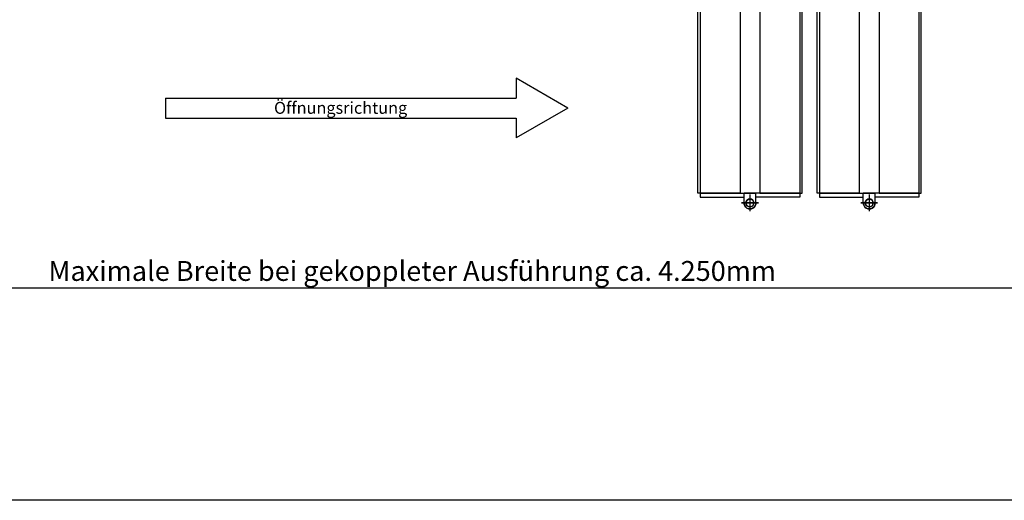
# Model space of a CAD drawing. Units: millimetres. Extents: x 187078 to 192746, y -7414 to -3314.
# Drawn here: x 188257 to 189496, y -7414 to -6810 of the extents above; entities that cross this region are included whole.
import ezdxf
from ezdxf.enums import TextEntityAlignment as Align

# ---------------------------------------------------------------- set-up
doc = ezdxf.new("R2010")
doc.units = ezdxf.units.MM
doc.header["$LTSCALE"] = 10
doc.header["$PDMODE"] = 35
doc.header["$PDSIZE"] = 10
for name, pattern in [('AUSGEZOGEN', [0]), ('STRICHPUNKT', [25.4, 12.7, -6.35, 0, -6.35]), ('VERDECKT', [0.375, 0.25, -0.125])]:
    doc.linetypes.add(name, pattern=pattern)
for name, color, linetype in [('HYPE-BEMAßUNG', 4, 'Continuous'), ('HYPE-GESPU-RO', 1, 'STRICHPUNKT'), ('HYPE-GESTR-RO', 1, 'VERDECKT'), ('HYPE-LINIE-CY', 4, 'AUSGEZOGEN'), ('HYPE-LINIE-GR', 3, 'Continuous'), ('HYPE-SCHRIFT', 2, 'Continuous'), ('HYPE-SCHRIFT-GR-STD', 3, 'AUSGEZOGEN')]:
    doc.layers.add(name, color=color, linetype=linetype)
doc.styles.add('ARIAL', font='arial.ttf')
doc.dimstyles.new('1zu1-groß', dxfattribs={"dimtxt": 15, "dimasz": 6, "dimexe": 6, "dimexo": 0, "dimgap": 2, "dimtad": 1, "dimdec": 1, "dimdsep": 46, "dimtxsty": 'ARIAL', "dimblk1": 'OBLIQUE', "dimblk2": 'OBLIQUE', "dimsah": 1, "dimcen": 2, "dimdle": 6, "dimclrd": 4, "dimclre": 4, "dimclrt": 1, "dimadec": 0, "dimazin": 0, "dimtfac": 1, "dimtdec": 1, "dimtofl": 0, "dimtmove": 0, "dimatfit": 3, "dimldrblk": 'OBLIQUE', "dimfxl": 1, "dimtvp": 1, "dimtolj": 1, "dimtzin": 0, "dimarcsym": 0})

# ---------------------------------------------------------------- blocks, each defined once
blk = doc.blocks.new('Rahmen-FSLP-oben')
at = {"layer": 'HYPE-GESPU-RO'}
for p, q in [((472.5, 37), (472.5, 58)), ((462, 47.5), (483, 47.5))]:
    blk.add_line(p, q, dxfattribs=at)
at = {"layer": 'HYPE-GESTR-RO'}
for p, q in [((9.5, 0), (-9.5, 0)), ((0, -9.5), (0, 9.5))]:
    blk.add_line(p, q, dxfattribs=at)
at = {"layer": 'HYPE-LINIE-CY'}
for p, q in [((460, -15), (460, 55)), ((472.4, 55), (460, 55)), ((465, -15), (465, 40)), ((472.4, 40), (465, 40)), ((460, -15), (465, -15))]:
    blk.add_line(p, q, dxfattribs=at)
blk.add_circle((472.5, 47.5), 5, dxfattribs=at)
blk.add_arc((472.5, 47.5), 7.5, 269.2064, 90.7936, dxfattribs=at)
at = {"layer": 'HYPE-LINIE-GR'}
for p, q in [((-15, 35), (460, 35)), ((-15, 35), (-15, -15)), ((460, 35), (460, -15)), ((-15, -15), (460, -15)), ((-15, -15), (-15, -18)), ((460, -18), (-15, -18)), ((460, -15), (460, -18))]:
    blk.add_line(p, q, dxfattribs=at)
blk.add_circle((0, 0), 6, dxfattribs=at)
blk = doc.blocks.new('_OBLIQUE')
at = {"color": 0, "linetype": 'ByBlock'}
blk.add_line((-0.5, -0.5), (0.5, 0.5), dxfattribs=at)
blk = doc.blocks.new('*D37')
at = {"layer": 'Defpoints', "color": 0, "transparency": 16777216}
for p in [(187250.8, -7109.9), (190250.8, -7109.9), (190250.8, -7146.9)]:
    blk.add_point(p, dxfattribs=at)
at = {"layer": 'HYPE-LINIE-GR', "color": 4, "lineweight": -2, "transparency": 16777216}
for p, q in [((187250.8, -7109.9), (187250.8, -7152.9)), ((190250.8, -7109.9), (190250.8, -7152.9)), ((187244.8, -7146.9), (190256.8, -7146.9))]:
    blk.add_line(p, q, dxfattribs=at)
at = {"layer": 'HYPE-LINIE-GR', "color": 4, "lineweight": -2, "transparency": 16777216, "xscale": 6, "yscale": 6, "zscale": 6, "rotation": 180}
blk.add_blockref('_OBLIQUE', (187250.8, -7146.9), dxfattribs=at)
at = {"layer": 'HYPE-LINIE-GR', "color": 4, "lineweight": -2, "transparency": 16777216, "xscale": 6, "yscale": 6, "zscale": 6}
blk.add_blockref('_OBLIQUE', (190250.8, -7146.9), dxfattribs=at)
at = {"layer": 'HYPE-LINIE-GR', "color": 1, "transparency": 16777216, "insert": (188750.8, -7125.5), "char_height": 25, "attachment_point": 5, "style": 'ARIAL'}
blk.add_mtext('\\A1;Maximale Breite bei gekoppleter Ausführung ca. 4.250mm', dxfattribs=at)
blk = doc.blocks.new('Pfeil-Öffnungsrichtung rechts')
at = {"layer": 'HYPE-BEMAßUNG'}
for p, q in [((223911.2, -3192.5), (223846.2, -3155)), ((223846.2, -3155), (223846.2, -3180)), ((223404.8, -3180), (223404.8, -3205)), ((223404.8, -3180), (223846.2, -3180)), ((223911.2, -3192.5), (223846.2, -3230)), ((223404.8, -3205), (223846.2, -3205)), ((223846.2, -3205), (223846.2, -3230))]:
    blk.add_line(p, q, dxfattribs=at)
at = {"layer": 'HYPE-SCHRIFT', "color": 3, "style": 'ARIAL'}
blk.add_text('Öffnungsrichtung', height=15, dxfattribs=at).set_placement((223541.5, -3192.2), align=Align.MIDDLE_LEFT)

msp = doc.modelspace()

# ---------------------------------------------------------------- linework, layer by layer
at = {"layer": 'HYPE-SCHRIFT-GR-STD', "color": 2}
msp.add_line((192746.24, -7413.93), (187078.27, -7413.93), dxfattribs=at)

# ---------------------------------------------------------------- block references
at = {"rotation": 270}
for p in [(189128.26, -6567.52), (189278.26, -6567.52)]:
    msp.add_blockref('Rahmen-FSLP-oben', p, dxfattribs=at)
at = {"xscale": -1, "rotation": 90}
for p in [(189223.26, -6567.52), (189373.26, -6567.52)]:
    msp.add_blockref('Rahmen-FSLP-oben', p, dxfattribs=at)
at = {"layer": 'HYPE-BEMAßUNG'}
msp.add_blockref('Pfeil-Öffnungsrichtung rechts', (-34964.54, -3728.2), dxfattribs=at)

# ---------------------------------------------------------------- dimensions: what is measured, and where the dimension line sits
at = {"layer": 'HYPE-LINIE-GR'}
dim = msp.add_linear_dim(base=(190250.76, -7146.85), p1=(187250.76, -7109.85), p2=(190250.76, -7109.85), text='Maximale Breite bei gekoppleter Ausführung ca. 4.250mm', dimstyle='1zu1-groß', override={"dimtxt": 25, "dimgap": 5}, dxfattribs=at)
dim.commit()
dim.dimension.update_dxf_attribs({"geometry": '*D37', "text_midpoint": (188750.76, -7125.47)})

doc.saveas('drawing.dxf')
